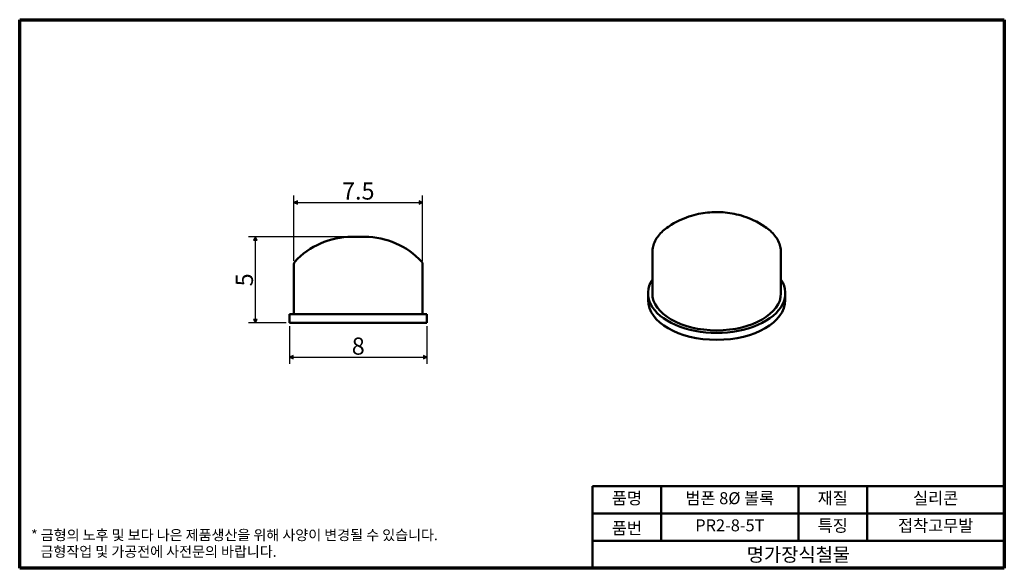
# Model space of a CAD drawing. Units: millimetres. Extents: x 1 to 58.4, y 1 to 33.
import ezdxf

# ---------------------------------------------------------------- set-up
doc = ezdxf.new("R2010")
doc.units = ezdxf.units.MM
doc.header["$LTSCALE"] = 0.2
doc.linetypes.add('DASHED', pattern=[0.2068, 0.1655, -0.0413])
for name, color, linetype, lineweight in [('경계(ISO)', 7, 'Continuous', 70), ('외형선(ISO)', 7, 'Continuous', 50), ('은선 (ISO)', 7, 'DASHED', 35), ('제목(ISO)', 7, 'Continuous', 50), ('치수(ISO)', 1, 'Continuous', 25)]:
    doc.layers.add(name, color=color, linetype=linetype, lineweight=lineweight)
doc.styles.add('주 텍스트 (ISO)', font='NanumGothic.ttf')
doc.styles.add('지선', font='NanumGothic.ttf')
doc.dimstyles.new('기본값 (ISO)', dxfattribs={"dimscale": 0.2, "dimtxt": 5, "dimasz": 1, "dimexe": 2, "dimexo": 1, "dimgap": 0.5, "dimtad": 1, "dimrnd": 1e-08, "dimdsep": 46, "dimtxsty": '주 텍스트 (ISO)', "dimblk": 'Filled-1', "dimcen": 0.09, "dimdle": 10, "dimclrd": 7, "dimclre": 7, "dimclrt": 7, "dimazin": 2, "dimtfac": 0.5, "dimtmove": 0, "dimatfit": 3, "dimldrblk": 'Filled-1', "dimfxl": 1, "dimtolj": 1, "dimlwd": -1, "dimlwe": -1, "dimarcsym": 0})

# ---------------------------------------------------------------- blocks, each defined once
blk = doc.blocks.new('경계 용지5-a4')
at = {"layer": '경계(ISO)'}
for p, q in [((5, 165), (292, 165)), ((5, 5), (5, 165)), ((292, 165), (292, 5)), ((292, 5), (5, 5))]:
    blk.add_line(p, q, dxfattribs=at)
at = {"layer": '경계(ISO)', "color": 7, "insert": (8.32, 12.29), "char_height": 3, "attachment_point": 4, "line_spacing_factor": 0.967965, "style": '주 텍스트 (ISO)'}
blk.add_mtext('\\f나눔고딕|b0|i0;\\H3.0000;* 금형의 노후 및 보다 나은 제품생산을 위해 사양이 변경될 수 있습니다.\\P   금형작업 및 가공전에 사전문의 바랍니다.', dxfattribs=at)
blk = doc.blocks.new('제목 블록 기본1')
at = {"layer": '제목(ISO)'}
for p, q in [((83.32, 71.15), (83.32, 95.15)), ((83.32, 95.15), (203.32, 95.15)), ((103.32, 95.15), (103.32, 79.15)), ((143.32, 95.15), (143.32, 79.15)), ((163.32, 95.15), (163.32, 79.15)), ((203.32, 95.15), (203.32, 71.15)), ((83.32, 87.15), (203.32, 87.15)), ((83.32, 79.15), (203.32, 79.15)), ((203.32, 71.15), (83.32, 71.15))]:
    blk.add_line(p, q, dxfattribs=at)
at = {"layer": '제목(ISO)', "attachment_point": 5, "style": '지선'}
for s, insert, char_height in [('품명', (93.32, 91.15), 3.5), ('재질', (153.32, 91.15), 3.5), ('품번', (93.32, 82.4), 3.5), ('\\f나눔고딕|b0|i0;\\H4.0000;명가장식철물', (143.32, 75.15), 4)]:
    blk.add_mtext(s, dxfattribs=dict(at, insert=insert, char_height=char_height))
at = {"layer": '제목(ISO)', "char_height": 3.5, "attachment_point": 5, "style": '지선'}
for s, insert, width in [('범폰 8Ø 볼록', (123.32, 91.15), 40.8311), ('실리콘', (183.32, 91.15), 20.8585), ('PR2-8-5T', (123.32, 83.23), 25.8685), ('특징', (153.32, 83.15), 17.7203), ('접착고무발', (183.32, 83.15), 35.7058)]:
    blk.add_mtext(s, dxfattribs=dict(at, insert=insert, width=width))
blk = doc.blocks.new('Filled-1')
at = {"color": 0}
for p, q in [((0, 0), (-1, 0.5)), ((-1, 0.5), (-1, -0.5)), ((-1, 0), (0, 0)), ((-1, -0.5), (0, 0))]:
    blk.add_line(p, q, dxfattribs=at)
at = {"color": 0, "flags": 128}
blk.add_lwpolyline([(-1, -0.5), (0, 0), (-1, 0.5), (-1, -0.5)], dxfattribs=at)
at = {"color": 0}
blk.add_solid([(-1, -0.5), (0, 0), (-1, 0.5), (-1, -0.5)], dxfattribs=at)
blk = doc.blocks.new('*D7')
at = {"layer": 'Defpoints', "color": 0}
for p in [(14.738, 20.334), (20.356, 20.334), (16.738, 15.318)]:
    blk.add_point(p, dxfattribs=at)
at = {"layer": '치수(ISO)', "color": 7}
for p, q in [((20.156, 20.334), (14.338, 20.334)), ((14.738, 15.518), (14.738, 20.134)), ((16.538, 15.318), (14.338, 15.318))]:
    blk.add_line(p, q, dxfattribs=at)
at = {"layer": '치수(ISO)', "color": 7, "xscale": 0.2, "yscale": 0.2, "zscale": 0.2}
for p, rotation in [((14.738, 20.334), 90), ((14.738, 15.318), 270)]:
    blk.add_blockref('Filled-1', p, dxfattribs=dict(at, rotation=rotation))
at = {"layer": '치수(ISO)', "color": 7, "insert": (14.099, 17.826), "char_height": 1, "attachment_point": 5, "rotation": 90, "style": '주 텍스트 (ISO)'}
blk.add_mtext('\\A1;5', dxfattribs=at)
blk = doc.blocks.new('*D8')
at = {"layer": 'Defpoints', "color": 0}
for p in [(16.738, 15.318), (24.738, 15.318), (24.738, 13.318)]:
    blk.add_point(p, dxfattribs=at)
at = {"layer": '치수(ISO)', "color": 7}
for p, q in [((16.738, 15.118), (16.738, 12.918)), ((24.738, 15.118), (24.738, 12.918)), ((16.938, 13.318), (24.538, 13.318))]:
    blk.add_line(p, q, dxfattribs=at)
at = {"layer": '치수(ISO)', "color": 7, "xscale": 0.2, "yscale": 0.2, "zscale": 0.2, "rotation": 180}
blk.add_blockref('Filled-1', (16.738, 13.318), dxfattribs=at)
at = {"layer": '치수(ISO)', "color": 7, "xscale": 0.2, "yscale": 0.2, "zscale": 0.2}
blk.add_blockref('Filled-1', (24.738, 13.318), dxfattribs=at)
at = {"layer": '치수(ISO)', "color": 7, "insert": (20.738, 13.962), "char_height": 1, "attachment_point": 5, "style": '주 텍스트 (ISO)'}
blk.add_mtext('\\A1;8', dxfattribs=at)
blk = doc.blocks.new('*D9')
at = {"layer": 'Defpoints', "color": 0}
for p in [(24.488, 22.341), (16.988, 18.741), (24.488, 18.741)]:
    blk.add_point(p, dxfattribs=at)
at = {"layer": '치수(ISO)', "color": 7}
for p, q in [((16.988, 18.941), (16.988, 22.741)), ((24.488, 18.941), (24.488, 22.741)), ((17.188, 22.341), (24.288, 22.341))]:
    blk.add_line(p, q, dxfattribs=at)
at = {"layer": '치수(ISO)', "color": 7, "xscale": 0.2, "yscale": 0.2, "zscale": 0.2, "rotation": 180}
blk.add_blockref('Filled-1', (16.988, 22.341), dxfattribs=at)
at = {"layer": '치수(ISO)', "color": 7, "xscale": 0.2, "yscale": 0.2, "zscale": 0.2}
blk.add_blockref('Filled-1', (24.488, 22.341), dxfattribs=at)
at = {"layer": '치수(ISO)', "color": 7, "insert": (20.738, 23.006), "char_height": 1, "attachment_point": 5, "style": '주 텍스트 (ISO)'}
blk.add_mtext('\\A1;7.5', dxfattribs=at)

msp = doc.modelspace()

# ---------------------------------------------------------------- linework, layer by layer
at = {"layer": '외형선(ISO)'}
for p, q in [((21.119, 20.334), (20.356, 20.334)), ((37.881, 19.431), (37.881, 17.044)), ((45.381, 19.431), (45.381, 17.044)), ((16.988, 18.741), (16.988, 15.818)), ((24.488, 18.741), (24.488, 15.818)), ((37.631, 17.044), (37.631, 16.636)), ((45.631, 17.044), (45.631, 16.636)), ((16.738, 15.818), (24.738, 15.818)), ((16.738, 15.818), (16.738, 15.318)), ((24.738, 15.818), (24.738, 15.318)), ((16.738, 15.318), (24.738, 15.318))]:
    msp.add_line(p, q, dxfattribs=at)
for centre, radius, start, end in [((20.356, 15.834), 4.5, 90, 137.46506), ((21.119, 15.834), 4.5, 42.53494, 90), ((17.188, 18.741), 0.2, 137.46506, 180), ((24.288, 18.741), 0.2, 0, 42.53494)]:
    msp.add_arc(centre, radius, start, end, dxfattribs=at)
for centre, major_axis, start_param, end_param in [((41.631, 17.044), (4, 0), 2.786171, 6.638607), ((41.631, 17.044), (3.75, 0), 3.141593, 6.283185), ((41.631, 16.636), (4, 0), 3.141593, 6.283185)]:
    msp.add_ellipse(centre, major_axis=major_axis, ratio=0.57735, start_param=start_param, end_param=end_param, dxfattribs=at)
for points, knots in [([(38.817, 20.926), (39.243, 21.215), (39.642, 21.392), (40.394, 21.643), (40.75, 21.714), (41.445, 21.786), (41.785, 21.787), (42.479, 21.719), (42.834, 21.651), (43.59, 21.405), (43.993, 21.229), (44.431, 20.935), (44.438, 20.93), (44.444, 20.926)], [4.632915, 4.632915, 4.632915, 4.632915, 4.973636, 4.973636, 5.319584, 5.319584, 5.665533, 5.665533, 6.011482, 6.011482, 6.357431, 6.357431, 6.362659, 6.362659, 6.362659, 6.362659]), ([(37.881, 19.431), (37.881, 19.544), (37.894, 19.656), (37.949, 19.878), (37.99, 19.986), (38.095, 20.197), (38.16, 20.299), (38.313, 20.494), (38.4, 20.587), (38.594, 20.764), (38.701, 20.848), (38.817, 20.926)], [3.9269908, 3.9269908, 3.9269908, 3.9269908, 4.0681757, 4.0681757, 4.2093606, 4.2093606, 4.3505455, 4.3505455, 4.4917304, 4.4917304, 4.6329153, 4.6329153, 4.6329153, 4.6329153]), ([(44.444, 20.926), (44.56, 20.848), (44.667, 20.764), (44.861, 20.587), (44.948, 20.494), (45.101, 20.299), (45.166, 20.197), (45.272, 19.986), (45.312, 19.878), (45.367, 19.656), (45.381, 19.544), (45.381, 19.431)], [0.0794737, 0.0794737, 0.0794737, 0.0794737, 0.2206586, 0.2206586, 0.3618435, 0.3618435, 0.5030284, 0.5030284, 0.6442133, 0.6442133, 0.7853982, 0.7853982, 0.7853982, 0.7853982])]:
    msp.add_open_spline(points, degree=3, knots=knots, dxfattribs=at)
at = {"layer": '은선 (ISO)', "ltscale": 3.63552}
for centre, start, end in [((20.356, 15.834), 85.13702, 90), ((21.119, 15.834), 90, 94.86298)]:
    msp.add_arc(centre, 4.5, start, end, dxfattribs=at)

# ---------------------------------------------------------------- block references
at = {"xscale": 0.2, "yscale": 0.2, "zscale": 0.2}
for name, p in [('경계 용지5-a4', (0, 0)), ('제목 블록 기본1', (17.735, -13.23))]:
    msp.add_blockref(name, p, dxfattribs=at)

# ---------------------------------------------------------------- dimensions: what is measured, and where the dimension line sits
at = {"layer": '치수(ISO)', "color": 7}
for base, p1, p2, angle, override, picture, middle in [((24.488, 22.341), (16.988, 18.741), (24.488, 18.741), 180, {"dimdec": 2, "dimtp": 0, "dimtm": 0, "dimtdec": 2, "dimtofl": 0, "dimatfit": 1}, '*D9', (20.738, 22.341)), ((14.738, 20.334), (16.738, 15.318), (20.356, 20.334), 90, {"dimdec": 0, "dimtp": 0, "dimtm": 0, "dimtdec": 2, "dimtofl": 0, "dimatfit": 1}, '*D7', (14.738, 17.826)), ((24.738, 13.318), (16.738, 15.318), (24.738, 15.318), 180, {"dimdec": 2, "dimtp": 0, "dimtm": 0, "dimtdec": 2, "dimtofl": 0, "dimatfit": 1}, '*D8', (20.738, 13.318))]:
    dim = msp.add_linear_dim(base=base, p1=p1, p2=p2, angle=angle, dimstyle='기본값 (ISO)', override=override, dxfattribs=at)
    dim.commit()
    dim.dimension.update_dxf_attribs({"geometry": picture, "text_midpoint": middle, "dimtype": 160})

doc.saveas('drawing.dxf')
